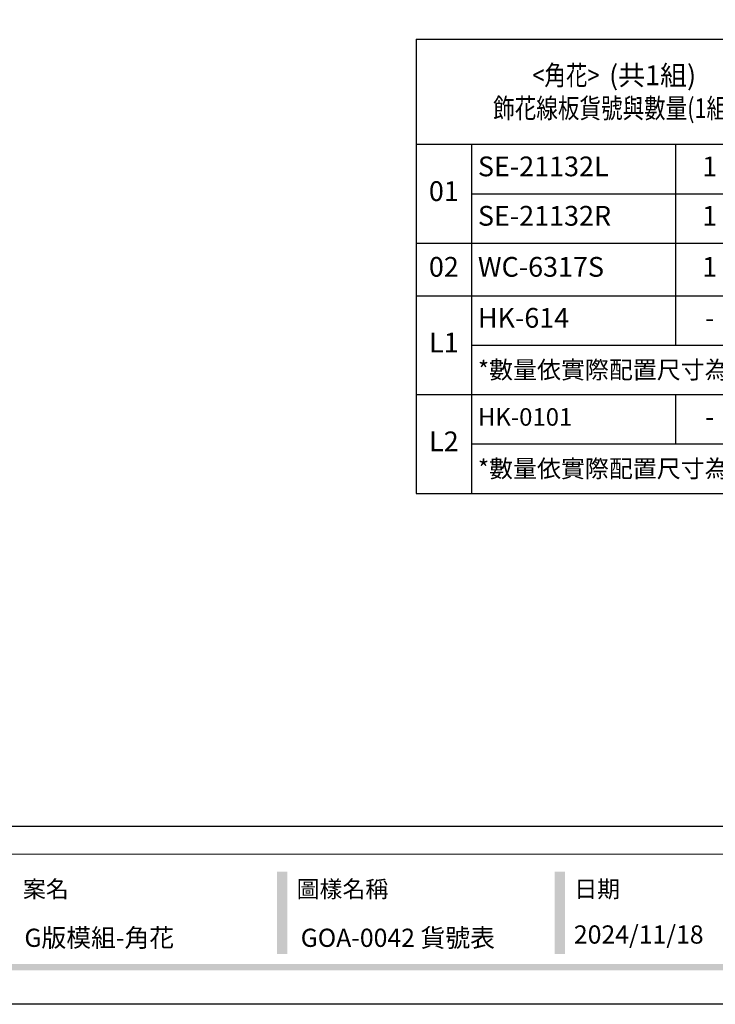
# Model space of a CAD drawing. Units: millimetres. Extents: x 1690 to 4210, y 805 to 1399.
# Drawn here: x 3021 to 3232, y 805 to 1104 of the extents above; entities that cross this region are included whole.
import ezdxf

# ---------------------------------------------------------------- set-up
doc = ezdxf.new("R2010")
doc.units = ezdxf.units.MM
doc.styles.get("Standard").update_dxf_attribs({"font": 'arial.ttf'})
doc.styles.add('華槶圖框文字2', font='Microsoft JhengHei.ttf', dxfattribs={"width": 1.053, "height": 1.8})

# ---------------------------------------------------------------- blocks, each defined once
blk = doc.blocks.new('10.')
h = blk.add_hatch(color=256)
h.dxf.hatch_style = 1
h.paths.add_polyline_path([(-1338.7, 201.5), (-1354.5, 201.5), (-1354.5, 76.1), (-1338.7, 76.1)])
h = blk.add_hatch(color=256)
h.dxf.hatch_style = 1
h.paths.add_polyline_path([(-917, 201.5), (-932.8, 201.5), (-932.8, 76.1), (-917, 76.1)])
h = blk.add_hatch(color=256)
h.dxf.hatch_style = 1
h.paths.add_polyline_path([(-79.9, 61), (-4123.4, 61), (-4123.4, 51.5), (-79.9, 51.5)])
at = {"color": 250, "lineweight": 20}
blk.add_line((-344.7, 228), (-4124.7, 228), dxfattribs=at)
for points in [[(-4200, 2970), (0, 2970), (0, 0), (-4200, 0)], [(-4130, 2900), (-70, 2900), (-70, 270), (-4130, 270)]]:
    blk.add_lwpolyline(points, close=True)
at = {"color": 250, "char_height": 25.51, "attachment_point": 1, "style": '華槶圖框文字2'}
for s, width, insert in [('{\\W1;案名}', 3400.741, (-1740.5, 187.7)), ('{\\W1;圖樣名稱}', 3736.418, (-1324.8, 187.7)), ('{\\W1;日期}', 2368.778, (-903.1, 187.7))]:
    blk.add_mtext_dynamic_manual_height_columns(s, width=width, gutter_width=9, heights=[0], dxfattribs=dict(at, insert=insert))
blk = doc.blocks.new('*T17')
at = {"color": 0, "linetype": 'ByBlock', "lineweight": -2, "transparency": 16777216}
for p, q in [((0, 0), (120.24, 0)), ((0, 0), (0, -137.86)), ((120.24, 0), (120.24, -137.86)), ((0, -31.88), (120.24, -31.88)), ((16.71, -31.88), (16.71, -137.86)), ((78.72, -31.88), (78.72, -92.86)), ((99.48, -31.88), (99.48, -92.86)), ((16.71, -46.88), (120.24, -46.88)), ((0, -61.88), (120.24, -61.88)), ((0, -77.86), (120.24, -77.86)), ((16.71, -92.86), (120.24, -92.86)), ((0, -107.86), (120.24, -107.86)), ((78.72, -107.86), (78.72, -122.86)), ((99.48, -107.86), (99.48, -122.86)), ((16.71, -122.86), (120.24, -122.86)), ((0, -137.86), (120.24, -137.86))]:
    blk.add_line(p, q, dxfattribs=at)
at = {"color": 0, "transparency": 16777216}
for s, insert, char_height, width, attachment_point in [('{\\fMicrosoft JhengHei|b0|i0|c136|p34;\\W0.8;<角花>  \\W1;(共1組)\\P\\W0.8;飾花線板貨號與數量(1組)}', (60.12, -15.94), 6, 116.2444, 5), ('SE-21132L', (18.71, -39.38), 6, 58.0089, 4), ('1', (89.1, -39.38), 6, 16.7623, 5), ('pc.', (109.86, -39.38), 6, 16.7623, 5), ('01', (8.36, -46.88), 6, 12.7108, 5), ('SE-21132R', (18.71, -54.38), 6, 58.0089, 4), ('1', (89.1, -54.38), 6, 16.7623, 5), ('pc.', (109.86, -54.38), 6, 16.7623, 5), ('02', (8.36, -69.87), 6, 12.7108, 5), ('WC-6317S', (18.71, -69.87), 6, 58.0089, 4), ('1', (89.1, -69.87), 6, 16.7623, 5), ('pc.', (109.86, -69.87), 6, 16.7623, 5), ('HK-614', (18.71, -85.36), 6, 58.0089, 4), ('pc.', (109.86, -85.36), 6, 16.7623, 5), ('-', (89.1, -85.36), 6, 16.7623, 5), ('L1', (8.36, -92.86), 6, 12.7108, 5), ('{\\fMicrosoft JhengHei|b0|i0|c136|p34;*數量依實際配置尺寸為主}', (18.71, -100.36), 5.3333, 99.5336, 4), ('HK-0101', (18.71, -115.36), 5.333, 58.0089, 4), ('pc.', (109.86, -115.36), 6, 16.7623, 5), ('-', (89.1, -115.36), 6, 16.7623, 5), ('L2', (8.36, -122.86), 6, 12.7108, 5), ('{\\fMicrosoft JhengHei|b0|i0|c136|p34;*數量依實際配置尺寸為主}', (18.71, -130.36), 5.3333, 99.5336, 4)]:
    blk.add_mtext(s, dxfattribs=dict(at, insert=insert, char_height=char_height, width=width, attachment_point=attachment_point))

msp = doc.modelspace()

# ---------------------------------------------------------------- block references
at = {"xscale": 0.2, "yscale": 0.2, "zscale": 0.2}
msp.add_blockref('10.', (3370.06, 804.91), dxfattribs=at)
msp.add_blockref('*T17', (3141.46, 1097.9))

# ---------------------------------------------------------------- texts
at = {"color": 250, "style": '華槶圖框文字2'}
for s, p in [('G版模組-角花', (3022.4, 822.34)), ('GOA-0042 貨號表', (3106.33, 822.34))]:
    msp.add_text(s, height=5.523, dxfattribs=at).set_placement(p)
at = {"color": 250, "insert": (3189.32, 828.86), "char_height": 5.5285, "attachment_point": 1, "style": '華槶圖框文字2'}
msp.add_mtext_dynamic_manual_height_columns('\\A1;{\\W1;2024/11/18}', width=360.67, gutter_width=9, heights=[0], dxfattribs=at)

doc.saveas('drawing.dxf')
